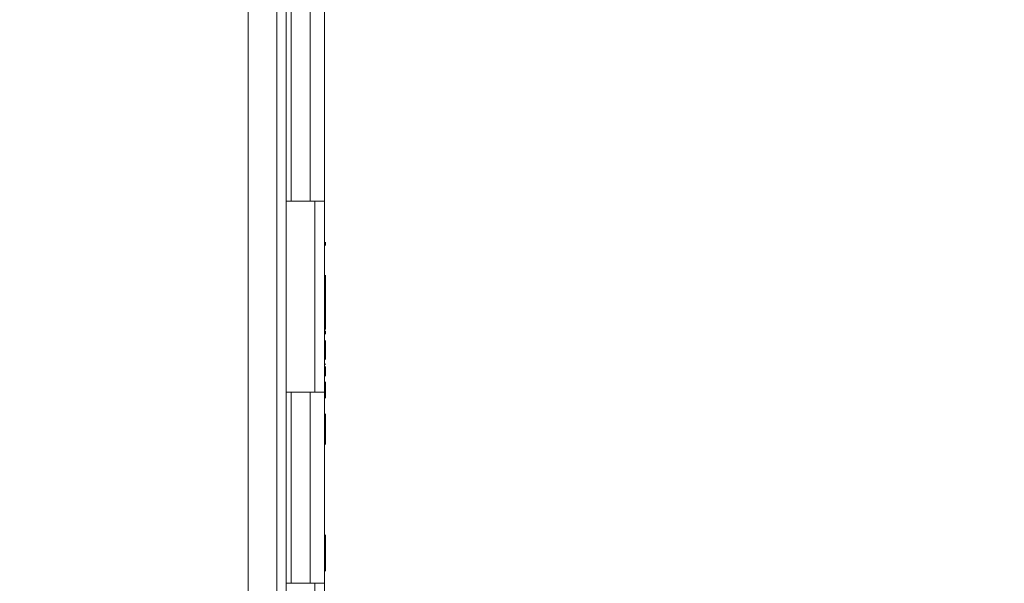
# Model space of a CAD drawing. Units: millimetres. Extents: x 0 to 420, y 0 to 297.
# Drawn here: x 230 to 240, y 211 to 217 of the extents above; entities that cross this region are included whole.
import ezdxf

# ---------------------------------------------------------------- set-up
doc = ezdxf.new("R2010")
doc.units = ezdxf.units.MM
doc.layers.add('1', color=7, linetype='Continuous', true_color=0xffffff)
doc.styles.add('ideas_simplex', font='simplex.shx')
doc.dimstyles.get("Standard").update_dxf_attribs({"dimtxt": 0.18, "dimasz": 0.18, "dimexe": 0.18, "dimexo": 0.0625, "dimgap": 0.09, "dimtad": 0, "dimtih": 1, "dimtoh": 1, "dimdec": 4, "dimzin": 0, "dimdsep": 46, "dimtxsty": 'Standard', "dimcen": 0.09, "dimadec": 0, "dimazin": 0, "dimtfac": 1, "dimtdec": 4, "dimtofl": 0, "dimtmove": 0, "dimatfit": 3, "dimfxl": 1, "dimtolj": 1, "dimtzin": 0, "dimarcsym": 0})

# ---------------------------------------------------------------- blocks, each defined once
blk = doc.blocks.new('_U10')
at = {"layer": '1', "color": 18, "lineweight": 13}
for p, q in [((222.651966, 238.151541), (249.448012, 238.151541)), ((247.448012, 146.051541), (247.448012, 238.151541)), ((238.881268, 146.051541), (249.448012, 146.051541))]:
    blk.add_line(p, q, dxfattribs=at)
at = {"layer": '1', "color": 18, "lineweight": 70}
for points in [[(247.448012, 238.151541), (247.976993, 235.151543), (246.919031, 235.151539)], [(247.448012, 146.051541), (246.919031, 149.051539), (247.976993, 149.051543)]]:
    blk.add_solid(points, dxfattribs=at)
at = {"layer": '1', "color": 18, "linetype": 'Continuous', "lineweight": 13, "insert": (247.220679, 188.991541), "char_height": 2, "attachment_point": 7, "rotation": 90, "line_spacing_factor": 1.204819, "style": 'ideas_simplex'}
blk.add_mtext('\\W1.3125;921', dxfattribs=at)
blk = doc.blocks.new('_U11')
at = {"layer": '1', "color": 18, "lineweight": 13}
for p, q in [((229.59021, 245.329594), (261.119639, 245.329594)), ((259.119639, 87.701537), (259.119639, 245.329594)), ((217.809377, 87.701537), (261.119639, 87.701537))]:
    blk.add_line(p, q, dxfattribs=at)
at = {"layer": '1', "color": 18, "lineweight": 70}
for points in [[(259.119639, 245.329594), (259.64862, 242.329596), (258.590658, 242.329592)], [(259.119639, 87.701537), (258.590658, 90.701535), (259.64862, 90.701539)]]:
    blk.add_solid(points, dxfattribs=at)
at = {"layer": '1', "color": 18, "linetype": 'Continuous', "lineweight": 13, "insert": (258.892305, 137.006707), "char_height": 2, "attachment_point": 7, "rotation": 90, "line_spacing_factor": 1.204819, "style": 'ideas_simplex'}
blk.add_mtext('\\W1.1719;1576', dxfattribs=at)

msp = doc.modelspace()

# ---------------------------------------------------------------- linework, layer by layer
at = {"layer": '1', "color": 155, "linetype": 'Continuous', "lineweight": 13}
for p, q in [((232.881, 166.618), (232.881, 233.876)), ((232.981, 233.876), (232.981, 166.618)), ((232.581, 200.722), (232.581, 228.722)), ((233.031, 217.376), (233.031, 215.376)), ((233.231, 217.376), (233.231, 215.376)), ((233.381, 217.376), (233.381, 215.376)), ((233.031, 215.376), (232.981, 215.376)), ((233.231, 215.376), (233.031, 215.376)), ((233.231, 215.376), (233.381, 215.376)), ((233.281, 215.376), (233.281, 213.376)), ((233.381, 215.376), (233.381, 213.376)), ((232.981, 213.376), (233.031, 213.376)), ((233.031, 213.376), (233.231, 213.376)), ((233.031, 213.376), (233.031, 211.376)), ((233.381, 213.376), (233.231, 213.376)), ((233.231, 213.376), (233.231, 211.376)), ((233.381, 213.376), (233.381, 211.376)), ((233.031, 211.376), (232.981, 211.376)), ((233.231, 211.376), (233.031, 211.376)), ((233.231, 211.376), (233.381, 211.376)), ((233.281, 211.376), (233.281, 209.376)), ((233.381, 211.376), (233.381, 209.376))]:
    msp.add_line(p, q, dxfattribs=at)
at = {"layer": '1', "color": 155, "linetype": 'Continuous', "lineweight": 18}
for p, q in [((233.391, 214.51), (233.391, 214.506)), ((233.391, 214.276), (233.391, 214.275)), ((233.391, 214.117), (233.391, 214.118)), ((233.391, 213.668), (233.391, 213.675)), ((233.391, 213.668), (233.391, 213.669)), ((233.391, 213.054), (233.391, 213.05))]:
    msp.add_line(p, q, dxfattribs=at)
for points in [[(233.391, 214.912), (233.391, 214.957), (233.391, 214.957), (233.391, 214.912)], [(233.391, 214.02), (233.391, 213.973), (233.391, 213.973), (233.391, 214.02)], [(233.391, 213.646), (233.391, 213.642), (233.391, 213.638), (233.391, 213.634)], [(233.391, 213.634), (233.391, 213.638), (233.391, 213.642), (233.391, 213.646)], [(233.391, 213.582), (233.391, 213.582), (233.391, 213.575), (233.391, 213.563)], [(233.391, 213.485), (233.391, 213.485), (233.391, 213.426), (233.391, 213.426)], [(233.391, 212.873), (233.391, 212.873), (233.391, 212.908), (233.391, 212.963)], [(233.391, 211.774), (233.391, 211.774), (233.391, 211.723), (233.391, 211.662)], [(233.391, 211.774), (233.391, 211.774), (233.391, 211.75), (233.391, 211.733)], [(233.391, 211.774), (233.391, 211.774), (233.391, 211.723), (233.391, 211.662)], [(233.391, 211.72), (233.391, 211.72), (233.391, 211.689), (233.391, 211.668)], [(233.391, 211.635), (233.391, 211.635), (233.391, 211.669), (233.391, 211.669)], [(233.391, 211.54), (233.391, 211.542), (233.391, 211.568), (233.391, 211.629)]]:
    msp.add_open_spline(points, degree=3, dxfattribs=at)
for points, knots in [([(233.391, 214.198), (233.391, 214.273), (233.391, 214.35), (233.391, 214.436), (233.391, 214.436), (233.391, 214.602), (233.391, 214.602), (233.391, 214.602), (233.391, 214.602), (233.391, 214.602), (233.391, 214.032), (233.391, 214.032), (233.391, 214.032), (233.391, 214.032)], [0, 0, 0, 0, 0.237094, 0.237094, 0.237094, 0.474187, 0.474187, 0.711281, 0.711281, 0.711281, 0.948374, 0.948374, 1, 1, 1, 1]), ([(233.391, 214.032), (233.391, 214.032), (233.391, 214.602), (233.391, 214.602), (233.391, 214.602), (233.391, 214.602)], [0, 0, 0, 0, 0.499906, 0.499906, 1, 1, 1, 1]), ([(233.391, 214.497), (233.391, 214.497), (233.391, 214.497), (233.391, 214.497), (233.391, 214.602), (233.391, 214.602), (233.391, 214.602), (233.391, 214.602), (233.391, 214.602), (233.391, 214.032), (233.391, 214.032)], [0, 0, 0, 0, 0.131935, 0.131935, 0.42129, 0.42129, 0.42129, 0.710645, 0.710645, 1, 1, 1, 1]), ([(233.391, 214.032), (233.391, 214.032), (233.391, 214.032), (233.391, 214.032), (233.391, 214.138), (233.391, 214.138), (233.391, 214.138), (233.391, 214.138), (233.391, 214.138), (233.391, 214.273), (233.391, 214.273), (233.391, 214.273), (233.391, 214.273), (233.391, 214.273), (233.391, 214.378), (233.391, 214.378)], [0, 0, 0, 0, 0.032713, 0.032713, 0.193932, 0.193932, 0.193932, 0.355151, 0.355151, 0.516371, 0.516371, 0.516371, 0.67759, 0.67759, 1, 1, 1, 1]), ([(233.391, 213.917), (233.391, 213.914), (233.391, 213.87), (233.391, 213.762), (233.391, 213.718), (233.391, 213.718), (233.391, 213.762), (233.391, 213.817)], [0, 0, 0, 0, 0.324663, 0.324663, 0.662331, 0.662331, 1, 1, 1, 1]), ([(233.391, 213.646), (233.391, 213.602), (233.391, 213.546), (233.391, 213.546), (233.391, 213.546), (233.391, 213.546), (233.391, 213.546), (233.391, 213.602), (233.391, 213.646)], [0, 0, 0, 0, 0.333333, 0.333333, 0.333333, 0.666667, 0.666667, 1, 1, 1, 1]), ([(233.391, 213.616), (233.391, 213.58), (233.391, 213.546), (233.391, 213.546), (233.391, 213.546), (233.391, 213.546), (233.391, 213.546), (233.391, 213.58), (233.391, 213.616)], [0, 0, 0, 0, 0.304181, 0.304181, 0.304181, 0.695819, 0.695819, 1, 1, 1, 1]), ([(233.391, 213.43), (233.391, 213.43), (233.391, 213.358), (233.391, 213.358), (233.391, 213.347), (233.391, 213.328), (233.391, 213.315)], [0, 0, 0, 0, 0.499973, 0.499973, 0.499973, 1, 1, 1, 1]), ([(233.391, 213.149), (233.391, 213.149), (233.391, 213.149), (233.391, 213.149), (233.391, 213.124), (233.391, 213.018), (233.391, 213.018), (233.391, 212.835), (233.391, 212.835), (233.391, 212.835), (233.391, 212.835), (233.391, 212.835), (233.391, 213.012), (233.391, 213.012), (233.391, 213.062), (233.391, 213.103), (233.391, 213.103), (233.391, 213.077), (233.391, 213.046)], [0, 0, 0, 0, 0.000032, 0.000032, 0.166693, 0.166693, 0.166693, 0.333355, 0.333355, 0.500016, 0.500016, 0.500016, 0.666677, 0.666677, 0.666677, 0.833339, 0.833339, 1, 1, 1, 1]), ([(233.391, 213.071), (233.391, 213.071), (233.391, 213.071), (233.391, 213.071), (233.391, 212.999), (233.391, 212.999), (233.391, 212.928), (233.391, 212.928)], [0, 0, 0, 0, 0.000249, 0.000249, 0.333525, 0.333525, 1, 1, 1, 1]), ([(233.391, 212.829), (233.391, 212.828), (233.391, 212.828), (233.391, 212.828), (233.391, 212.841), (233.391, 212.854), (233.391, 212.854), (233.391, 212.896), (233.391, 212.896)], [0, 0, 0, 0, 0.025796, 0.025796, 0.512898, 0.512898, 0.512898, 1, 1, 1, 1]), ([(233.391, 211.648), (233.391, 211.648), (233.391, 211.648), (233.391, 211.648), (233.391, 211.885), (233.391, 211.885)], [0, 0, 0, 0, 0.333341, 0.333341, 1, 1, 1, 1]), ([(233.391, 211.885), (233.391, 211.885), (233.391, 211.885), (233.391, 211.885), (233.391, 211.885), (233.391, 211.724), (233.391, 211.724), (233.391, 211.724), (233.391, 211.724)], [0, 0, 0, 0, 0.329765, 0.329765, 0.329765, 0.785831, 0.785831, 1, 1, 1, 1]), ([(233.391, 211.808), (233.391, 211.808), (233.391, 211.821), (233.391, 211.852), (233.391, 211.866), (233.391, 211.866)], [0, 0, 0, 0, 0.49733, 0.49733, 1, 1, 1, 1]), ([(233.391, 211.808), (233.391, 211.808), (233.391, 211.821), (233.391, 211.852), (233.391, 211.866), (233.391, 211.866)], [0, 0, 0, 0, 0.49733, 0.49733, 1, 1, 1, 1]), ([(233.391, 211.73), (233.391, 211.73), (233.391, 211.73), (233.391, 211.73), (233.391, 211.73), (233.391, 211.765), (233.391, 211.765), (233.391, 211.765), (233.391, 211.765), (233.391, 211.765), (233.391, 211.813), (233.391, 211.813)], [0, 0, 0, 0, 0.153559, 0.153559, 0.153559, 0.435706, 0.435706, 0.717853, 0.717853, 0.717853, 1, 1, 1, 1]), ([(233.391, 211.774), (233.391, 211.774), (233.391, 211.774), (233.391, 211.774), (233.391, 211.738), (233.391, 211.662), (233.391, 211.662), (233.391, 211.509), (233.391, 211.509), (233.391, 211.509), (233.391, 211.509), (233.391, 211.509), (233.391, 211.652), (233.391, 211.652), (233.391, 211.686), (233.391, 211.709), (233.391, 211.709), (233.391, 211.693), (233.391, 211.678)], [0, 0, 0, 0, 0.000037, 0.000037, 0.166697, 0.166697, 0.166697, 0.333358, 0.333358, 0.500018, 0.500018, 0.500018, 0.666679, 0.666679, 0.666679, 0.833339, 0.833339, 1, 1, 1, 1]), ([(233.391, 211.709), (233.391, 211.709), (233.391, 211.709), (233.391, 211.709), (233.391, 211.687), (233.391, 211.65), (233.391, 211.65), (233.391, 211.509), (233.391, 211.509), (233.391, 211.509), (233.391, 211.509), (233.391, 211.509), (233.391, 211.661), (233.391, 211.661), (233.391, 211.739), (233.391, 211.774), (233.391, 211.774), (233.391, 211.769), (233.391, 211.761)], [0, 0, 0, 0, 0.000072, 0.000072, 0.166727, 0.166727, 0.166727, 0.333381, 0.333381, 0.333381, 0.500036, 0.500036, 0.666691, 0.666691, 0.666691, 0.833345, 0.833345, 1, 1, 1, 1]), ([(233.391, 211.77), (233.391, 211.77), (233.391, 211.713), (233.391, 211.556), (233.391, 211.503), (233.391, 211.503), (233.391, 211.512), (233.391, 211.518)], [0, 0, 0, 0, 0.333333, 0.333333, 0.666667, 0.666667, 1, 1, 1, 1]), ([(233.391, 211.77), (233.391, 211.77), (233.391, 211.77), (233.391, 211.77), (233.391, 211.749), (233.391, 211.661), (233.391, 211.661), (233.391, 211.509), (233.391, 211.509), (233.391, 211.509), (233.391, 211.509), (233.391, 211.509), (233.391, 211.656), (233.391, 211.656), (233.391, 211.697), (233.391, 211.732), (233.391, 211.732), (233.391, 211.711), (233.391, 211.686)], [0, 0, 0, 0, 0.037823, 0.037823, 0.198186, 0.198186, 0.198186, 0.358549, 0.358549, 0.518912, 0.518912, 0.518912, 0.679274, 0.679274, 0.679274, 0.839637, 0.839637, 1, 1, 1, 1]), ([(233.391, 211.77), (233.391, 211.77), (233.391, 211.77), (233.391, 211.77), (233.391, 211.71), (233.391, 211.556), (233.391, 211.503), (233.391, 211.503), (233.391, 211.512), (233.391, 211.52)], [0, 0, 0, 0, 0.000025, 0.000025, 0.33335, 0.33335, 0.666675, 0.666675, 1, 1, 1, 1]), ([(233.391, 211.77), (233.391, 211.77), (233.391, 211.713), (233.391, 211.556), (233.391, 211.503), (233.391, 211.503), (233.391, 211.512), (233.391, 211.518)], [0, 0, 0, 0, 0.333333, 0.333333, 0.666667, 0.666667, 1, 1, 1, 1]), ([(233.391, 211.77), (233.391, 211.77), (233.391, 211.77), (233.391, 211.77), (233.391, 211.764), (233.391, 211.755), (233.391, 211.755), (233.391, 211.721), (233.391, 211.721)], [0, 0, 0, 0, 0.021449, 0.021449, 0.510725, 0.510725, 0.510725, 1, 1, 1, 1]), ([(233.391, 211.503), (233.391, 211.503), (233.391, 211.503), (233.391, 211.503), (233.391, 211.536), (233.391, 211.616), (233.391, 211.616), (233.391, 211.768), (233.391, 211.768), (233.391, 211.768), (233.391, 211.768), (233.391, 211.768), (233.391, 211.629), (233.391, 211.629), (233.391, 211.591), (233.391, 211.568), (233.391, 211.568), (233.391, 211.584), (233.391, 211.596)], [0, 0, 0, 0, 0.000035, 0.000035, 0.166696, 0.166696, 0.166696, 0.333356, 0.333356, 0.500017, 0.500017, 0.500017, 0.666678, 0.666678, 0.666678, 0.833339, 0.833339, 1, 1, 1, 1]), ([(233.391, 211.765), (233.391, 211.765), (233.391, 211.765), (233.391, 211.765), (233.391, 211.765), (233.391, 211.73), (233.391, 211.73), (233.391, 211.73), (233.391, 211.73), (233.391, 211.73), (233.391, 211.592), (233.391, 211.592), (233.391, 211.56), (233.391, 211.542), (233.391, 211.542), (233.391, 211.543), (233.391, 211.545)], [0, 0, 0, 0, 0.110012, 0.110012, 0.110012, 0.288009, 0.288009, 0.466007, 0.466007, 0.466007, 0.644005, 0.644005, 0.644005, 0.822002, 0.822002, 1, 1, 1, 1]), ([(233.391, 211.765), (233.391, 211.765), (233.391, 211.765), (233.391, 211.765), (233.391, 211.765), (233.391, 211.765), (233.391, 211.765), (233.391, 211.509), (233.391, 211.509)], [0, 0, 0, 0, 0.000219, 0.000219, 0.000219, 0.500109, 0.500109, 1, 1, 1, 1]), ([(233.391, 211.538), (233.391, 211.538), (233.391, 211.538), (233.391, 211.538), (233.391, 211.58), (233.391, 211.637), (233.391, 211.685), (233.391, 211.736), (233.391, 211.735)], [0, 0, 0, 0, 0.00013, 0.00013, 0.33342, 0.33342, 0.33342, 1, 1, 1, 1]), ([(233.391, 211.736), (233.391, 211.736), (233.391, 211.736), (233.391, 211.736), (233.391, 211.72), (233.391, 211.701), (233.391, 211.68), (233.391, 211.67), (233.391, 211.657)], [0, 0, 0, 0, 0.000306, 0.000306, 0.500153, 0.500153, 0.500153, 1, 1, 1, 1]), ([(233.391, 211.541), (233.391, 211.541), (233.391, 211.577), (233.391, 211.637), (233.391, 211.689), (233.391, 211.733), (233.391, 211.733), (233.391, 211.727), (233.391, 211.721)], [0, 0, 0, 0, 0.333333, 0.333333, 0.333333, 0.666667, 0.666667, 1, 1, 1, 1]), ([(233.391, 211.541), (233.391, 211.541), (233.391, 211.577), (233.391, 211.637), (233.391, 211.689), (233.391, 211.733), (233.391, 211.733), (233.391, 211.727), (233.391, 211.721)], [0, 0, 0, 0, 0.333333, 0.333333, 0.333333, 0.666667, 0.666667, 1, 1, 1, 1]), ([(233.391, 211.719), (233.391, 211.719), (233.391, 211.719), (233.391, 211.719), (233.391, 211.71), (233.391, 211.699)], [0, 0, 0, 0, 0.000281, 0.000281, 1, 1, 1, 1]), ([(233.391, 211.719), (233.391, 211.719), (233.391, 211.719), (233.391, 211.719), (233.391, 211.71), (233.391, 211.699)], [0, 0, 0, 0, 0.000281, 0.000281, 1, 1, 1, 1]), ([(233.391, 211.709), (233.391, 211.709), (233.391, 211.709), (233.391, 211.709), (233.391, 211.687), (233.391, 211.655), (233.391, 211.655), (233.391, 211.509), (233.391, 211.509), (233.391, 211.509), (233.391, 211.509), (233.391, 211.509), (233.391, 211.66), (233.391, 211.66), (233.391, 211.667), (233.391, 211.675), (233.391, 211.681)], [0, 0, 0, 0, 0.000069, 0.000069, 0.200055, 0.200055, 0.200055, 0.400042, 0.400042, 0.400042, 0.600028, 0.600028, 0.800014, 0.800014, 0.800014, 1, 1, 1, 1]), ([(233.391, 211.503), (233.391, 211.503), (233.391, 211.503), (233.391, 211.503), (233.391, 211.541), (233.391, 211.583), (233.391, 211.65), (233.391, 211.682), (233.391, 211.682)], [0, 0, 0, 0, 0.029281, 0.029281, 0.514641, 0.514641, 0.514641, 1, 1, 1, 1]), ([(233.391, 211.503), (233.391, 211.503), (233.391, 211.503), (233.391, 211.503), (233.391, 211.541), (233.391, 211.583), (233.391, 211.65), (233.391, 211.682), (233.391, 211.682)], [0, 0, 0, 0, 0.029281, 0.029281, 0.514641, 0.514641, 0.514641, 1, 1, 1, 1]), ([(233.391, 211.509), (233.391, 211.509), (233.391, 211.509), (233.391, 211.509), (233.391, 211.66), (233.391, 211.66), (233.391, 211.667), (233.391, 211.674), (233.391, 211.68)], [0, 0, 0, 0, 0.333333, 0.333333, 0.666667, 0.666667, 0.666667, 1, 1, 1, 1]), ([(233.391, 211.632), (233.391, 211.632), (233.391, 211.632), (233.391, 211.632), (233.391, 211.509), (233.391, 211.509)], [0, 0, 0, 0, 0.000156, 0.000156, 1, 1, 1, 1]), ([(233.391, 211.56), (233.391, 211.56), (233.391, 211.56), (233.391, 211.56), (233.391, 211.57), (233.391, 211.591), (233.391, 211.621), (233.391, 211.631), (233.391, 211.631)], [0, 0, 0, 0, 0.000208, 0.000208, 0.500104, 0.500104, 0.500104, 1, 1, 1, 1]), ([(233.391, 211.538), (233.391, 211.538), (233.391, 211.538), (233.391, 211.538), (233.391, 211.555), (233.391, 211.598), (233.391, 211.61), (233.391, 211.623)], [0, 0, 0, 0, 0.000288, 0.000288, 0.500144, 0.500144, 1, 1, 1, 1]), ([(233.391, 211.503), (233.391, 211.503), (233.391, 211.503), (233.391, 211.503), (233.391, 211.511), (233.391, 211.521)], [0, 0, 0, 0, 0.041562, 0.041562, 1, 1, 1, 1])]:
    msp.add_open_spline(points, degree=3, knots=knots, dxfattribs=at)

# ---------------------------------------------------------------- dimensions: what is measured, and where the dimension line sits
at = {"layer": '1', "color": 18, "linetype": 'Continuous', "lineweight": 13}
for base, p1, p2, override, picture, middle in [((259.12, 245.33), (217.309, 87.702), (229.09, 245.33), {"dimtxt": 2, "dimasz": 3, "dimexe": 2, "dimexo": 0.5, "dimgap": 1, "dimtad": 1, "dimtih": 0, "dimtoh": 0, "dimdec": 0, "dimlfac": 10, "dimzin": 8, "dimdsep": 44, "dimlunit": 2, "dimtxsty": 'ideas_simplex', "dimsah": 1, "dimse1": 0, "dimse2": 0, "dimsd1": 0, "dimsd2": 0, "dimclrd": 18, "dimclre": 18, "dimclrt": 18, "dimtol": 0, "dimtm": -0.1, "dimtfac": 1, "dimtdec": 2, "dimtofl": 1, "dimtmove": 0, "dimtzin": 8, "dimlwd": 13, "dimlwe": 13}, '_U11', (259.12, 141.217)), ((247.448, 238.152), (237.381, 146.052), (222.152, 238.152), {"dimtxt": 2, "dimasz": 3, "dimexe": 2, "dimexo": 0.5, "dimgap": 1, "dimtad": 1, "dimtih": 0, "dimtoh": 0, "dimdec": 1, "dimlfac": 10, "dimzin": 8, "dimdsep": 44, "dimlunit": 2, "dimtxsty": 'ideas_simplex', "dimsah": 1, "dimse1": 0, "dimse2": 0, "dimsd1": 0, "dimsd2": 0, "dimclrd": 18, "dimclre": 18, "dimclrt": 18, "dimtol": 0, "dimtm": -0.1, "dimtfac": 1, "dimtdec": 2, "dimtofl": 1, "dimtmove": 0, "dimtzin": 8, "dimlwd": 13, "dimlwe": 13}, '_U10', (247.448, 192.102))]:
    dim = msp.add_linear_dim(base=base, p1=p1, p2=p2, angle=90, dimstyle='Standard', override=override, dxfattribs=at)
    dim.commit()
    dim.dimension.update_dxf_attribs({"geometry": picture, "text_midpoint": middle, "dimtype": 160})

doc.saveas('drawing.dxf')
